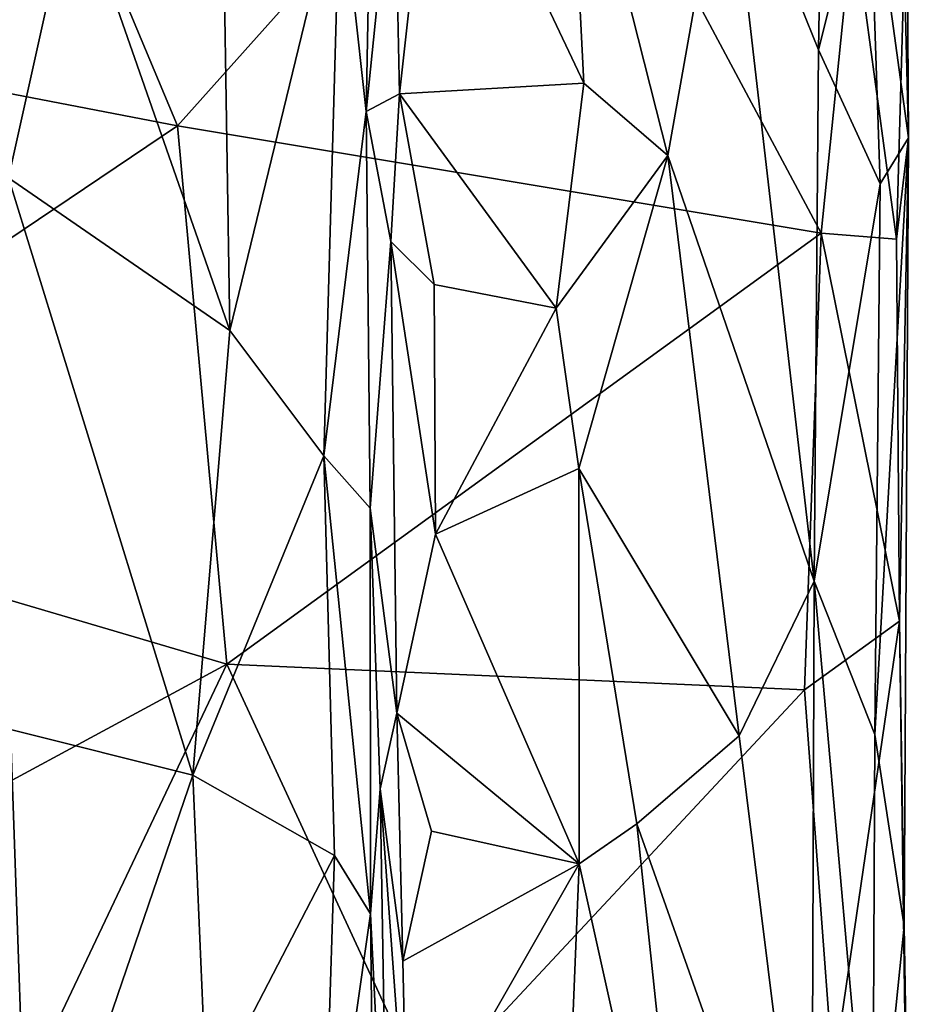
# Model space of a CAD drawing. Extents: x -29.78 to -24.12, y -4.6 to 3.8.
# Drawn here: x -24.6 to -24.12, y 1.96 to 2.49 of the extents above; entities that cross this region are included whole.
import ezdxf

# ---------------------------------------------------------------- set-up
doc = ezdxf.new("R2010")
doc.units = 0
doc.header["$MEASUREMENT"] = 0
doc.layers.add('1', color=7, linetype='CONTINUOUS')

msp = doc.modelspace()

# ---------------------------------------------------------------- linework, layer by layer
at = {"layer": '1'}
for points in [[(-24.166815, 2.739969, -18.631268), (-24.171234, 2.47706, -18.656639), (-24.220646, 2.599323, -18.814993)], [(-24.171234, 2.47706, -18.656639), (-24.166815, 2.739969, -18.631268), (-24.144249, 2.585589, -18.518152)], [(-24.429031, 2.570355, -19.457478), (-24.410242, 2.701855, -19.295841), (-24.415016, 2.443817, -19.407635)], [(-24.415016, 2.443817, -19.407635), (-24.410242, 2.701855, -19.295841), (-24.400002, 2.591387, -19.013363)], [(-24.612289, 2.700031, -19.602032), (-24.572601, 2.566609, -19.549551), (-24.607719, 2.408083, -19.592012)], [(-24.122782, 2.429651, -18.28142), (-24.144249, 2.585589, -18.518152), (-24.128834, 2.678679, -18.379351)], [(-24.123766, 2.572204, -18.118731), (-24.122782, 2.429651, -18.28142), (-24.128834, 2.678679, -18.379351)], [(-24.516779, 2.436086, -18.046097), (-24.610765, 2.660776, -18.042446), (-24.771345, 2.485057, -18.038465)], [(-24.516779, 2.436086, -18.046097), (-24.319016, 2.657353, -18.051043), (-24.610765, 2.660776, -18.042446)], [(-24.169846, 2.378142, -18.057583), (-24.319016, 2.657353, -18.051043), (-24.516779, 2.436086, -18.046097)], [(-24.152554, 2.547682, -18.063377), (-24.319016, 2.657353, -18.051043), (-24.169846, 2.378142, -18.057583)], [(-24.377737, 2.627827, -18.973021), (-24.306568, 2.633548, -18.964689), (-24.297834, 2.458991, -18.957527)], [(-24.252449, 2.420011, -18.884335), (-24.297834, 2.458991, -18.957527), (-24.306568, 2.633548, -18.964689)], [(-24.220646, 2.599323, -18.814993), (-24.252449, 2.420011, -18.884335), (-24.306568, 2.633548, -18.964689)], [(-24.488434, 2.325783, -19.491301), (-24.572601, 2.566609, -19.549551), (-24.493315, 2.630979, -19.486626)], [(-24.488434, 2.325783, -19.491301), (-24.493315, 2.630979, -19.486626), (-24.429031, 2.570355, -19.457478)], [(-24.397072, 2.45327, -18.996784), (-24.400002, 2.591387, -19.013363), (-24.377737, 2.627827, -18.973021)], [(-24.377737, 2.627827, -18.973021), (-24.297834, 2.458991, -18.957527), (-24.397072, 2.45327, -18.996784)], [(-24.220646, 2.599323, -18.814993), (-24.173647, 2.190728, -18.663048), (-24.252449, 2.420011, -18.884335)], [(-24.173647, 2.190728, -18.663048), (-24.220646, 2.599323, -18.814993), (-24.171234, 2.47706, -18.656639)], [(-24.400002, 2.591387, -19.013363), (-24.397072, 2.45327, -18.996784), (-24.415016, 2.443817, -19.407635)], [(-24.138088, 2.404823, -18.461958), (-24.171234, 2.47706, -18.656639), (-24.144249, 2.585589, -18.518152)], [(-24.144249, 2.585589, -18.518152), (-24.122782, 2.429651, -18.28142), (-24.138088, 2.404823, -18.461958)], [(-24.429031, 2.570355, -19.457478), (-24.437826, 2.258235, -19.467255), (-24.488434, 2.325783, -19.491301)], [(-24.437826, 2.258235, -19.467255), (-24.429031, 2.570355, -19.457478), (-24.415016, 2.443817, -19.407635)], [(-24.123766, 2.572204, -18.118731), (-24.152554, 2.547682, -18.063377), (-24.129202, 2.374921, -18.102606)], [(-24.122782, 2.429651, -18.28142), (-24.123766, 2.572204, -18.118731), (-24.129202, 2.374921, -18.102606)], [(-24.607719, 2.408083, -19.592012), (-24.572601, 2.566609, -19.549551), (-24.488434, 2.325783, -19.491301)], [(-24.169846, 2.378142, -18.057583), (-24.129202, 2.374921, -18.102606), (-24.152554, 2.547682, -18.063377)], [(-24.808218, 2.23976, -18.038815), (-24.516779, 2.436086, -18.046097), (-24.771345, 2.485057, -18.038465)], [(-24.171234, 2.47706, -18.656639), (-24.138088, 2.404823, -18.461958), (-24.173647, 2.190728, -18.663048)], [(-24.312675, 2.33783, -18.968706), (-24.397072, 2.45327, -18.996784), (-24.297834, 2.458991, -18.957527)], [(-24.297834, 2.458991, -18.957527), (-24.252449, 2.420011, -18.884335), (-24.312675, 2.33783, -18.968706)], [(-24.397072, 2.45327, -18.996784), (-24.401726, 2.373739, -19.008047), (-24.415016, 2.443817, -19.407635)], [(-24.397072, 2.45327, -18.996784), (-24.378389, 2.350637, -18.977171), (-24.401726, 2.373739, -19.008047)], [(-24.397072, 2.45327, -18.996784), (-24.312675, 2.33783, -18.968706), (-24.378389, 2.350637, -18.977171)], [(-24.437826, 2.258235, -19.467255), (-24.415016, 2.443817, -19.407635), (-24.412859, 2.229955, -19.391081)], [(-24.412859, 2.229955, -19.391081), (-24.415016, 2.443817, -19.407635), (-24.401726, 2.373739, -19.008047)], [(-24.808218, 2.23976, -18.038815), (-24.490114, 2.145996, -18.049122), (-24.516779, 2.436086, -18.046097)], [(-24.516779, 2.436086, -18.046097), (-24.490114, 2.145996, -18.049122), (-24.169846, 2.378142, -18.057583)], [(-24.138088, 2.404823, -18.461958), (-24.122782, 2.429651, -18.28142), (-24.140869, 2.108102, -18.499065)], [(-24.122782, 2.429651, -18.28142), (-24.125084, 2.004757, -18.308371), (-24.140869, 2.108102, -18.499065)], [(-24.127697, 2.169201, -18.099298), (-24.122782, 2.429651, -18.28142), (-24.129202, 2.374921, -18.102606)], [(-24.127697, 2.169201, -18.099298), (-24.125084, 2.004757, -18.308371), (-24.122782, 2.429651, -18.28142)], [(-24.312675, 2.33783, -18.968706), (-24.252449, 2.420011, -18.884335), (-24.300434, 2.251396, -18.958931)], [(-24.300434, 2.251396, -18.958931), (-24.252449, 2.420011, -18.884335), (-24.214115, 2.107343, -18.792931)], [(-24.252449, 2.420011, -18.884335), (-24.173647, 2.190728, -18.663048), (-24.214115, 2.107343, -18.792931)], [(-24.607719, 2.408083, -19.592012), (-24.50844, 2.086132, -19.500576), (-24.606649, 2.110812, -19.602026)], [(-24.50844, 2.086132, -19.500576), (-24.607719, 2.408083, -19.592012), (-24.488434, 2.325783, -19.491301)], [(-24.138088, 2.404823, -18.461958), (-24.140869, 2.108102, -18.499065), (-24.173647, 2.190728, -18.663048)], [(-24.178785, 2.132134, -18.059124), (-24.169846, 2.378142, -18.057583), (-24.490114, 2.145996, -18.049122)], [(-24.127697, 2.169201, -18.099298), (-24.169846, 2.378142, -18.057583), (-24.178785, 2.132134, -18.059124)], [(-24.127697, 2.169201, -18.099298), (-24.129202, 2.374921, -18.102606), (-24.169846, 2.378142, -18.057583)], [(-24.401726, 2.373739, -19.008047), (-24.398464, 2.119599, -19.01034), (-24.412859, 2.229955, -19.391081)], [(-24.377701, 2.215993, -18.976761), (-24.398464, 2.119599, -19.01034), (-24.401726, 2.373739, -19.008047)], [(-24.377701, 2.215993, -18.976761), (-24.401726, 2.373739, -19.008047), (-24.378389, 2.350637, -18.977171)], [(-24.378389, 2.350637, -18.977171), (-24.312675, 2.33783, -18.968706), (-24.377701, 2.215993, -18.976761)], [(-24.312675, 2.33783, -18.968706), (-24.300434, 2.251396, -18.958931), (-24.377701, 2.215993, -18.976761)], [(-24.488434, 2.325783, -19.491301), (-24.437826, 2.258235, -19.467255), (-24.50844, 2.086132, -19.500576)], [(-24.50844, 2.086132, -19.500576), (-24.437826, 2.258235, -19.467255), (-24.432106, 2.042911, -19.473028)], [(-24.412619, 2.011518, -19.421192), (-24.432106, 2.042911, -19.473028), (-24.437826, 2.258235, -19.467255)], [(-24.412859, 2.229955, -19.391081), (-24.412619, 2.011518, -19.421192), (-24.437826, 2.258235, -19.467255)], [(-24.300323, 2.03847, -18.969309), (-24.377701, 2.215993, -18.976761), (-24.300434, 2.251396, -18.958931)], [(-24.269287, 2.059922, -18.922716), (-24.300323, 2.03847, -18.969309), (-24.300434, 2.251396, -18.958931)], [(-24.300434, 2.251396, -18.958931), (-24.214115, 2.107343, -18.792931), (-24.269287, 2.059922, -18.922716)], [(-24.812698, 1.971774, -18.041105), (-24.490114, 2.145996, -18.049122), (-24.808218, 2.23976, -18.038815)], [(-24.398464, 2.119599, -19.01034), (-24.407568, 2.078828, -19.278944), (-24.412859, 2.229955, -19.391081)], [(-24.412859, 2.229955, -19.391081), (-24.407568, 2.078828, -19.278944), (-24.412619, 2.011518, -19.421192)], [(-24.398464, 2.119599, -19.01034), (-24.377701, 2.215993, -18.976761), (-24.300323, 2.03847, -18.969309)], [(-24.175112, 1.793781, -18.682901), (-24.214115, 2.107343, -18.792931), (-24.173647, 2.190728, -18.663048)], [(-24.175112, 1.793781, -18.682901), (-24.173647, 2.190728, -18.663048), (-24.142231, 1.836806, -18.507998)], [(-24.140869, 2.108102, -18.499065), (-24.142231, 1.836806, -18.507998), (-24.173647, 2.190728, -18.663048)], [(-24.163366, 1.924448, -18.063889), (-24.127697, 2.169201, -18.099298), (-24.178785, 2.132134, -18.059124)], [(-24.124372, 1.930147, -18.10461), (-24.127697, 2.169201, -18.099298), (-24.163366, 1.924448, -18.063889)], [(-24.124372, 1.930147, -18.10461), (-24.125084, 2.004757, -18.308371), (-24.127697, 2.169201, -18.099298)], [(-24.490114, 2.145996, -18.049122), (-24.812698, 1.971774, -18.041105), (-24.664082, 1.779201, -18.046007)], [(-24.490114, 2.145996, -18.049122), (-24.664082, 1.779201, -18.046007), (-24.382738, 1.913772, -18.053211)], [(-24.178785, 2.132134, -18.059124), (-24.490114, 2.145996, -18.049122), (-24.382738, 1.913772, -18.053211)], [(-24.382738, 1.913772, -18.053211), (-24.163366, 1.924448, -18.063889), (-24.178785, 2.132134, -18.059124)], [(-24.395254, 1.985854, -19.002613), (-24.407568, 2.078828, -19.278944), (-24.398464, 2.119599, -19.01034)], [(-24.300323, 2.03847, -18.969309), (-24.37982, 2.055995, -18.972662), (-24.398464, 2.119599, -19.01034)], [(-24.398464, 2.119599, -19.01034), (-24.37982, 2.055995, -18.972662), (-24.395254, 1.985854, -19.002613)], [(-24.596813, 1.827694, -19.592257), (-24.622959, 1.835815, -19.660839), (-24.606649, 2.110812, -19.602026)], [(-24.596813, 1.827694, -19.592257), (-24.606649, 2.110812, -19.602026), (-24.50844, 2.086132, -19.500576)], [(-24.269287, 2.059922, -18.922716), (-24.214115, 2.107343, -18.792931), (-24.175112, 1.793781, -18.682901)], [(-24.142231, 1.836806, -18.507998), (-24.140869, 2.108102, -18.499065), (-24.125084, 2.004757, -18.308371)], [(-24.596813, 1.827694, -19.592257), (-24.50844, 2.086132, -19.500576), (-24.500843, 1.910069, -19.498121)], [(-24.50844, 2.086132, -19.500576), (-24.432106, 2.042911, -19.473028), (-24.500843, 1.910069, -19.498121)], [(-24.403179, 1.819975, -19.192303), (-24.412619, 2.011518, -19.421192), (-24.407568, 2.078828, -19.278944)], [(-24.392712, 1.876222, -18.987728), (-24.407568, 2.078828, -19.278944), (-24.395254, 1.985854, -19.002613)], [(-24.403179, 1.819975, -19.192303), (-24.407568, 2.078828, -19.278944), (-24.392712, 1.876222, -18.987728)], [(-24.236456, 1.751558, -18.870504), (-24.300323, 2.03847, -18.969309), (-24.269287, 2.059922, -18.922716)], [(-24.269287, 2.059922, -18.922716), (-24.175112, 1.793781, -18.682901), (-24.236456, 1.751558, -18.870504)], [(-24.395254, 1.985854, -19.002613), (-24.37982, 2.055995, -18.972662), (-24.300323, 2.03847, -18.969309)], [(-24.500843, 1.910069, -19.498121), (-24.432106, 2.042911, -19.473028), (-24.438986, 1.827248, -19.477346)], [(-24.412619, 2.011518, -19.421192), (-24.438986, 1.827248, -19.477346), (-24.432106, 2.042911, -19.473028)], [(-24.395254, 1.985854, -19.002613), (-24.300323, 2.03847, -18.969309), (-24.392712, 1.876222, -18.987728)], [(-24.392712, 1.876222, -18.987728), (-24.300323, 2.03847, -18.969309), (-24.310198, 1.795505, -18.974932)], [(-24.300323, 2.03847, -18.969309), (-24.236456, 1.751558, -18.870504), (-24.310198, 1.795505, -18.974932)], [(-24.40926, 1.699018, -19.431786), (-24.438986, 1.827248, -19.477346), (-24.412619, 2.011518, -19.421192)], [(-24.403179, 1.819975, -19.192303), (-24.40926, 1.699018, -19.431786), (-24.412619, 2.011518, -19.421192)], [(-24.125084, 2.004757, -18.308371), (-24.120764, 1.748127, -18.211769), (-24.142231, 1.836806, -18.507998)], [(-24.124372, 1.930147, -18.10461), (-24.120764, 1.748127, -18.211769), (-24.125084, 2.004757, -18.308371)]]:
    msp.add_3dface(points, dxfattribs=at)

doc.saveas('drawing.dxf')
